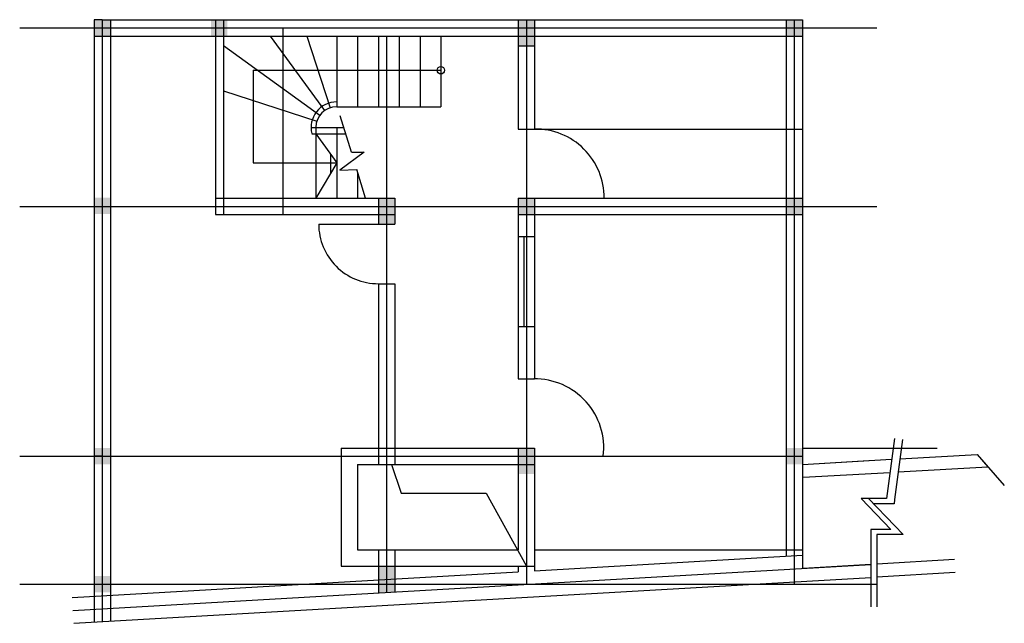
# Model space of a CAD drawing. Units: inches. Extents: x 956 to 14189, y -2832 to 5285.
import ezdxf

# ---------------------------------------------------------------- set-up
doc = ezdxf.new("R2010")
doc.units = ezdxf.units.IN
doc.header["$MEASUREMENT"] = 0

msp = doc.modelspace()

# ---------------------------------------------------------------- linework, layer by layer
for p, q in [((956, 5175), (12476, 5175)), ((2066, 5285), (1956, 5285)), ((1956, 5285), (1956, 5175)), ((1956, 5175), (1956, -2817)), ((2066, 5285), (2066, -2635)), ((2066, 5285), (11476, 5285)), ((2176, 5285), (2176, -2804)), ((3586, 5285), (3586, 2665)), ((3696, 5285), (3696, 2665)), ((4494, 5175), (4494, 2665)), ((4494, 5175), (4494, 2665)), ((7656, 5285), (7656, 3815)), ((7766, 5285), (7766, -2307)), ((7876, 5285), (7876, 3815)), ((11256, 5285), (11256, -1930)), ((11366, 5285), (11366, -2305)), ((11476, 5285), (11476, -1918)), ((1956, 5065), (11476, 5065)), ((4322, 5065), (5051, 4062)), ((4816, 5065), (5129, 4102)), ((5216, 5065), (5216, 4115)), ((5496, 5065), (5496, 4115)), ((5776, 5065), (5776, 4115)), ((5886, 5065), (5886, -2415)), ((6056, 5065), (6056, 4115)), ((6336, 5065), (6336, 4115)), ((6616, 5065), (6616, 4115)), ((3696, 4940), (4989, 4000)), ((7656, 4935), (7876, 4935)), ((4095, 4605), (6616, 4605)), ((4095, 4605), (4095, 3360)), ((3696, 4329), (4949, 3922)), ((5216, 4115), (6616, 4115)), ((5413, 3502), (5262, 3991)), ((4870, 3835), (5311, 3835)), ((4870, 3835), (4936, 3835)), ((4880, 3752), (5336, 3752)), ((4936, 3835), (4936, 2885)), ((4936, 3752), (5216, 3360)), ((5216, 3835), (5216, 2885)), ((7656, 3815), (11476, 3815)), ((5135, 3474), (5134, 3222)), ((5135, 3474), (5135, 3474)), ((5584, 3504), (5258, 3261)), ((5413, 3502), (5584, 3504)), ((4095, 3360), (4828, 3360)), ((4828, 3360), (4982, 3360)), ((4936, 3360), (4936, 3360)), ((4936, 3360), (5216, 3360)), ((5216, 3360), (4936, 2885)), ((5258, 3261), (5485, 3269)), ((5604, 2885), (5485, 3269)), ((5496, 3236), (5496, 2885)), ((3586, 2885), (5996, 2885)), ((5776, 2885), (5776, 2665)), ((5996, 2885), (5996, 2665)), ((7656, 2885), (11476, 2885)), ((7656, 2885), (7656, 455)), ((7876, 2885), (7876, 455)), ((956, 2775), (12476, 2775)), ((3586, 2665), (5996, 2665)), ((5776, 2665), (5776, 2535)), ((5996, 2665), (5996, 2535)), ((7656, 2665), (11476, 2665)), ((4974, 2535), (5996, 2535)), ((7656, 2370), (7876, 2370)), ((7731, 2370), (7731, 1160)), ((5776, 1735), (5996, 1735)), ((5776, 1735), (5776, -585)), ((5996, 1735), (5996, -585)), ((7656, 1160), (7876, 1160)), ((7656, 455), (7876, 455)), ((12711, -345), (12606, -1155)), ((12820, -359), (12715, -1169)), ((5276, -475), (7876, -475)), ((5276, -475), (5276, -2065)), ((7656, -475), (7656, -1845)), ((7876, -475), (7876, -2125)), ((11476, -475), (13286, -475)), ((956, -585), (11476, -585)), ((2066, -585), (1956, -585)), ((5776, -585), (5776, -695)), ((5996, -585), (5996, -695)), ((11476, -695), (12675, -626)), ((11476, -695), (12365, -643)), ((12786, -619), (13823, -560)), ((13823, -560), (13968, -727)), ((13823, -560), (14189, -981)), ((5496, -695), (7876, -695)), ((5496, -695), (5496, -1845)), ((5951, -695), (6084, -1082)), ((12763, -796), (13968, -727)), ((11486, -869), (12652, -802)), ((11486, -869), (12486, -812)), ((6084, -1082), (7224, -1082)), ((7224, -1082), (7766, -2065)), ((12425, -1155), (12264, -1155)), ((12264, -1155), (12666, -1570)), ((12362, -1155), (12716, -1521)), ((12606, -1155), (12425, -1155)), ((12715, -1169), (12708, -1225)), ((12708, -1225), (12429, -1225)), ((12666, -1570), (12396, -1570)), ((12396, -1570), (12396, -2611)), ((12716, -1521), (12831, -1640)), ((12831, -1640), (12476, -1640)), ((12476, -1640), (12476, -2611)), ((12830, -1639), (12831, -1640)), ((5496, -1845), (7656, -1845)), ((5776, -1845), (5776, -2421)), ((5996, -1845), (5996, -2409)), ((7876, -1845), (11476, -1845)), ((7876, -2125), (11476, -1918)), ((11476, -1918), (11476, -2093)), ((12476, -2033), (13518, -1970)), ((1671, -2658), (12396, -2040)), ((5276, -2065), (7876, -2065)), ((7656, -2065), (7656, -2138)), ((11486, -2092), (12396, -2038)), ((11486, -2092), (11486, -2092)), ((1661, -2483), (7656, -2138)), ((1681, -2832), (12396, -2215)), ((12476, -2208), (13528, -2145)), ((956, -2305), (7656, -2305)), ((7656, -2305), (7876, -2305)), ((7876, -2305), (12476, -2305)), ((2066, -2635), (2066, -2810))]:
    msp.add_line(p, q)
msp.add_circle((6616, 4605), 50)
for centre, radius, start, end in [((5216, 3835), 345, 90.0149, 193.8461), ((5216, 3835), 280, 90, 180), ((7886, 2889), 926, 359.7559, 90.6421), ((5774, 2535), 800, 180, 270.1344), ((7876, -475), 930, 353.2078, 90.7569)]:
    msp.add_arc(centre, radius, start, end)
for points in [[(1956, 5065), (1956, 5285), (2176, 5065), (2176, 5285)], [(3528, 5065), (3528, 5285), (3748, 5065), (3748, 5285)], [(7656, 4935), (7656, 5285), (7876, 4935), (7876, 5285)], [(11256, 5065), (11256, 5285), (11476, 5065), (11476, 5285)], [(1956, 2672), (1956, 2892), (2176, 2672), (2176, 2892)], [(1956, 2672), (1956, 2892), (2176, 2672), (2176, 2892)], [(5776, 2535), (5776, 2885), (5996, 2535), (5996, 2885)], [(7656, 2665), (7656, 2885), (7876, 2665), (7876, 2885)], [(11256, 2665), (11256, 2885), (11476, 2665), (11476, 2885)], [(1956, -695), (1956, -475), (2176, -695), (2176, -475)], [(7656, -825), (7656, -475), (7876, -825), (7876, -475)], [(11256, -695), (11256, -475), (11476, -695), (11476, -475)], [(5776, -2415), (5776, -2065), (5996, -2415), (5996, -2065)], [(1956, -2415), (1956, -2195), (2176, -2415), (2176, -2195)]]:
    msp.add_solid(points)

doc.saveas('drawing.dxf')
